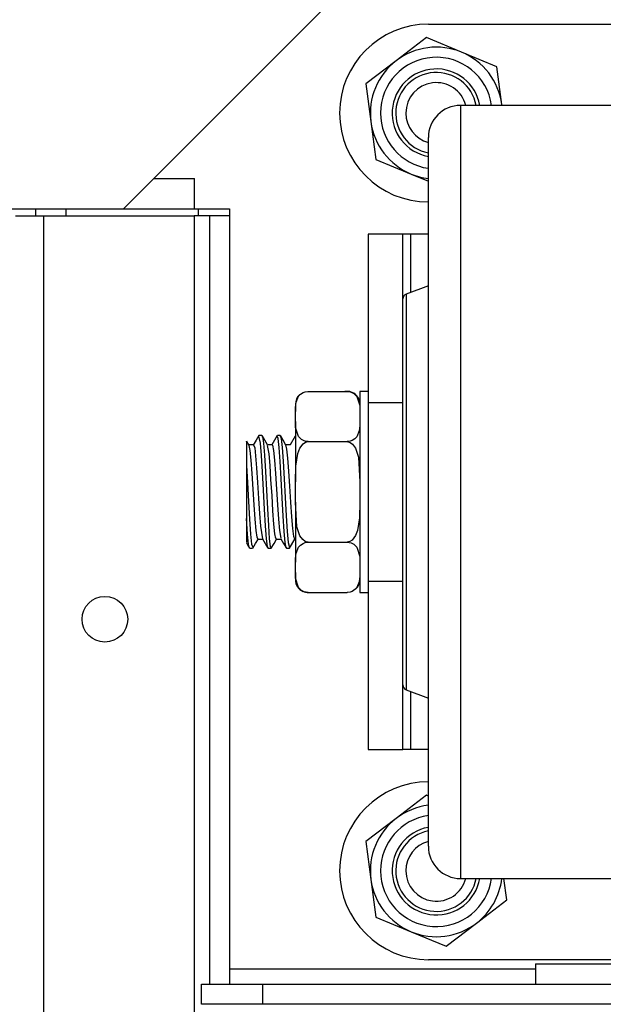
# Model space of a CAD drawing. Extents: x -169 to 90, y -65 to 174.
# Drawn here: x -82 to -80, y -21 to -18 of the extents above; entities that cross this region are included whole.
import ezdxf

# ---------------------------------------------------------------- set-up
doc = ezdxf.new("R2010")
doc.units = 0
doc.header["$MEASUREMENT"] = 0
doc.layers.add('TFR-TRI', color=7, linetype='CONTINUOUS')

msp = doc.modelspace()

# ---------------------------------------------------------------- linework, layer by layer
at = {"layer": 'TFR-TRI', "color": 132, "linetype": 'CONTINUOUS'}
for p, q in [((-81.7844, -18.2477), (-81.0088, -17.4721)), ((-82.4734, -18.2477), (-81.7844, -18.2477)), ((-81.5088, -18.2477), (-81.373, -18.2477)), ((-81.373, -18.2477), (-81.373, -21.1965)), ((-81.373, -21.1965), (-80.1855, -21.1965)), ((-81.373, -21.1965), (-81.373, -21.2383)), ((-80.1856, -21.1769), (-80.1856, -21.2556)), ((-80.1856, -21.1769), (-80.1517, -21.1769)), ((-80.1517, -21.1769), (-80.0632, -21.1769)), ((-80.0632, -21.1769), (-79.9537, -21.1769)), ((-79.9537, -21.1769), (-79.8651, -21.1769)), ((-81.373, -21.2383), (-81.373, -21.2556)), ((-81.4812, -21.2556), (-81.245, -21.2556)), ((-81.4812, -21.3343), (-81.4812, -21.2556)), ((-81.245, -21.2556), (-63.9734, -21.2556)), ((-81.245, -21.2556), (-81.245, -21.3343)), ((-81.245, -21.3343), (-81.4812, -21.3343)), ((-79.8924, -21.3343), (-81.245, -21.3343))]:
    msp.add_line(p, q, dxfattribs=at)
at = {"layer": 'TFR-TRI', "color": 252, "linetype": 'CONTINUOUS'}
for p, q in [((-80.6008, -17.5312), (-78.7908, -17.5312)), ((-80.6093, -17.5832), (-80.7265, -17.6731)), ((-80.4728, -17.6398), (-80.6093, -17.5832)), ((-80.3363, -17.6964), (-80.4728, -17.6398)), ((-80.7265, -17.6731), (-80.8438, -17.763)), ((-80.3171, -17.8429), (-80.3363, -17.6964)), ((-80.8438, -17.763), (-80.8245, -17.9095)), ((-80.3166, -17.8462), (-80.3171, -17.8429)), ((-80.8245, -17.9095), (-80.8053, -18.056)), ((-80.8053, -18.056), (-80.6688, -18.1126)), ((-80.6688, -18.1126), (-80.6018, -18.1404)), ((-80.7008, -18.3462), (-80.8348, -18.3462)), ((-80.8348, -18.3462), (-80.8348, -18.9997)), ((-80.692, -18.3462), (-80.7008, -18.3462)), ((-80.7008, -18.5972), (-80.7008, -18.3462)), ((-80.6708, -18.3462), (-80.692, -18.3462)), ((-80.6018, -18.3462), (-80.6708, -18.3462)), ((-80.6708, -18.3462), (-80.6708, -18.5721)), ((-80.8348, -18.9997), (-80.8348, -19.1587)), ((-80.8348, -18.9997), (-80.7008, -18.9997)), ((-80.8348, -19.1587), (-80.8348, -19.3462)), ((-80.8348, -19.3462), (-80.8348, -19.5337)), ((-80.8348, -19.5337), (-80.8348, -19.6927)), ((-80.8348, -19.6927), (-80.8348, -20.3462)), ((-80.8348, -19.6927), (-80.7008, -19.6927)), ((-80.7008, -20.3462), (-80.7008, -20.0952)), ((-80.6708, -20.1203), (-80.6708, -20.3462)), ((-80.8348, -20.3462), (-80.7008, -20.3462)), ((-80.692, -20.3462), (-80.7008, -20.3462)), ((-80.6708, -20.3462), (-80.692, -20.3462)), ((-80.6018, -20.3462), (-80.6708, -20.3462)), ((-80.6093, -20.5232), (-80.7265, -20.6131)), ((-80.6018, -20.5263), (-80.6093, -20.5232)), ((-80.7265, -20.6131), (-80.8438, -20.703)), ((-80.8438, -20.703), (-80.8245, -20.8495)), ((-80.8245, -20.8495), (-80.8053, -20.996)), ((-80.2979, -20.9294), (-80.3088, -20.8462)), ((-80.4151, -21.0193), (-80.2979, -20.9294)), ((-80.8053, -20.996), (-80.6688, -21.0526)), ((-80.5324, -21.1092), (-80.4151, -21.0193)), ((-80.6688, -21.0526), (-80.5324, -21.1092)), ((-78.7908, -21.1612), (-80.6008, -21.1612))]:
    msp.add_line(p, q, dxfattribs=at)
at = {"layer": 'TFR-TRI', "color": 30, "linetype": 'CONTINUOUS'}
for p, q in [((-78.9148, -17.8462), (-80.4768, -17.8462)), ((-80.4768, -17.8462), (-80.4768, -17.8838)), ((-80.4768, -17.8838), (-80.4768, -17.9947)), ((-80.6018, -18.0056), (-80.6018, -17.9712)), ((-80.6018, -18.1073), (-80.6018, -18.0056)), ((-80.4768, -17.9947), (-80.4768, -18.1734)), ((-80.6018, -18.2711), (-80.6018, -18.1073)), ((-80.4768, -18.1734), (-80.4768, -18.4109)), ((-80.6018, -18.4887), (-80.6018, -18.2711)), ((-80.4768, -18.4109), (-80.4768, -18.6954)), ((-80.6018, -18.7494), (-80.6018, -18.4887)), ((-80.6018, -18.5462), (-80.6878, -18.5784)), ((-80.7008, -18.6338), (-80.7008, -18.5972)), ((-80.6878, -18.5784), (-80.6878, -18.616)), ((-80.7008, -18.7402), (-80.7008, -18.6338)), ((-80.6878, -18.616), (-80.6878, -18.7251)), ((-80.4768, -18.6954), (-80.4768, -19.0124)), ((-80.7008, -18.9058), (-80.7008, -18.7402)), ((-80.6878, -18.7251), (-80.6878, -18.8949)), ((-80.6018, -19.0399), (-80.6018, -18.7494)), ((-80.7008, -19.1146), (-80.7008, -18.9058)), ((-80.6878, -18.8949), (-80.6878, -19.1089)), ((-80.4768, -19.0124), (-80.4768, -19.3462)), ((-80.6018, -19.3458), (-80.6018, -19.0399)), ((-80.7008, -19.346), (-80.7008, -19.1146)), ((-80.6878, -19.1089), (-80.6878, -19.3462)), ((-80.7008, -19.5774), (-80.7008, -19.346)), ((-80.6878, -19.3462), (-80.6878, -19.5834)), ((-80.6018, -19.6518), (-80.6018, -19.3458)), ((-80.4768, -19.3462), (-80.4768, -19.68)), ((-80.7008, -19.7862), (-80.7008, -19.5774)), ((-80.6878, -19.5834), (-80.6878, -19.7974)), ((-80.6018, -19.9424), (-80.6018, -19.6518)), ((-80.4768, -19.68), (-80.4768, -19.997)), ((-80.7008, -19.952), (-80.7008, -19.7862)), ((-80.6878, -19.7974), (-80.6878, -19.9673)), ((-80.6018, -20.2031), (-80.6018, -19.9424)), ((-80.7008, -20.0584), (-80.7008, -19.952)), ((-80.6878, -19.9673), (-80.6878, -20.0763)), ((-80.4768, -19.997), (-80.4768, -20.2814)), ((-80.7008, -20.0952), (-80.7008, -20.0584)), ((-80.6878, -20.0763), (-80.6878, -20.1139)), ((-80.6878, -20.1139), (-80.6018, -20.1462)), ((-80.6018, -20.4209), (-80.6018, -20.2031)), ((-80.4768, -20.2814), (-80.4768, -20.5189)), ((-80.6018, -20.5848), (-80.6018, -20.4209)), ((-80.4768, -20.5189), (-80.4768, -20.6976)), ((-80.6018, -20.6866), (-80.6018, -20.5848)), ((-80.6018, -20.7212), (-80.6018, -20.6866)), ((-80.4768, -20.6976), (-80.4768, -20.8086)), ((-80.4768, -20.8086), (-80.4768, -20.8462)), ((-80.4768, -20.8462), (-78.9148, -20.8462))]:
    msp.add_line(p, q, dxfattribs=at)
at = {"layer": 'TFR-TRI', "color": 215, "linetype": 'CONTINUOUS'}
for p, q in [((-81.6663, -18.1296), (-81.5088, -18.1296)), ((-81.5088, -18.2477), (-81.5088, -18.1296)), ((-82.1243, -18.2592), (-82.1243, -18.2477)), ((-82.1243, -18.2749), (-82.1243, -18.2592)), ((-82.0061, -18.2592), (-82.0061, -18.2477)), ((-82.0061, -18.2749), (-82.0061, -18.2592)), ((-81.7844, -18.2477), (-81.5088, -18.2477))]:
    msp.add_line(p, q, dxfattribs=at)
at = {"layer": 'TFR-TRI', "color": 155, "linetype": 'CONTINUOUS'}
msp.add_line((-81.4951, -18.2477), (-81.4951, -18.2749), dxfattribs=at)
at = {"layer": 'TFR-TRI', "color": 22, "linetype": 'CONTINUOUS'}
for p, q in [((-82.203, -18.2749), (-82.1707, -18.2749)), ((-82.1707, -18.2749), (-82.0928, -18.2749)), ((-82.0928, -18.2749), (-81.5101, -18.2749)), ((-82.0928, -60.8505), (-82.0928, -18.2749)), ((-81.5101, -18.2749), (-81.5101, -21.3851))]:
    msp.add_line(p, q, dxfattribs=at)
at = {"layer": 'TFR-TRI', "color": 32, "linetype": 'CONTINUOUS'}
for p, q in [((-81.4928, -18.2749), (-81.5101, -18.2749)), ((-81.451, -18.2749), (-81.4928, -18.2749)), ((-81.373, -18.2749), (-81.451, -18.2749)), ((-81.451, -18.2749), (-81.451, -21.2559))]:
    msp.add_line(p, q, dxfattribs=at)
at = {"layer": 'TFR-TRI', "color": 3, "linetype": 'CONTINUOUS'}
for p, q in [((-81.1148, -18.9978), (-81.1053, -18.9749)), ((-81.1053, -18.9749), (-81.0982, -18.9671)), ((-81.0982, -18.9671), (-81.0876, -18.9603)), ((-81.0876, -18.9603), (-81.0792, -18.9573)), ((-81.0792, -18.9573), (-81.0692, -18.9559)), ((-81.0692, -18.9559), (-81.0673, -18.9559)), ((-81.0673, -18.9559), (-80.9173, -18.9559)), ((-80.9173, -18.9559), (-80.9086, -18.9567)), ((-80.9086, -18.9567), (-80.9008, -18.9587)), ((-80.9008, -18.9587), (-80.8904, -18.964)), ((-80.8904, -18.964), (-80.8789, -18.9754)), ((-80.8789, -18.9754), (-80.868, -19.011)), ((-80.8348, -18.9562), (-80.8673, -18.9562)), ((-80.8673, -18.9562), (-80.8673, -19.0084)), ((-81.1173, -19.0059), (-81.1173, -19.0129)), ((-81.1173, -19.0129), (-81.1173, -19.0338)), ((-81.1173, -19.0338), (-81.1171, -19.0188)), ((-81.1171, -19.0188), (-81.1148, -18.9978)), ((-80.868, -19.011), (-80.8673, -19.0338)), ((-80.8673, -19.0084), (-80.8673, -19.1512)), ((-81.1173, -19.0732), (-81.1173, -19.0338)), ((-81.1166, -19.0959), (-81.1173, -19.0732)), ((-81.1173, -19.0732), (-81.1173, -19.176)), ((-81.1057, -19.1315), (-81.1166, -19.0959)), ((-80.8675, -19.0882), (-80.8698, -19.1091)), ((-80.8673, -19.0732), (-80.8675, -19.0882)), ((-81.2596, -19.1277), (-81.2702, -19.146)), ((-81.2528, -19.1573), (-81.2599, -19.1301)), ((-81.2476, -19.1274), (-81.2589, -19.1274)), ((-81.2476, -19.1305), (-81.2455, -19.1312)), ((-81.2363, -19.1459), (-81.2469, -19.1277)), ((-81.2455, -19.1312), (-81.2417, -19.1567)), ((-81.1882, -19.1277), (-81.2087, -19.1631)), ((-81.1837, -19.1389), (-81.1885, -19.1304)), ((-81.1761, -19.1274), (-81.1875, -19.1274)), ((-81.1799, -19.1738), (-81.1837, -19.1389)), ((-81.1761, -19.128), (-81.1726, -19.1386)), ((-81.1648, -19.146), (-81.1754, -19.1278)), ((-81.1726, -19.1386), (-81.1687, -19.1732)), ((-81.1179, -19.1297), (-81.1373, -19.1631)), ((-81.0942, -19.1429), (-81.1057, -19.1315)), ((-80.8864, -19.1399), (-80.897, -19.1467)), ((-80.8793, -19.132), (-80.8864, -19.1399)), ((-80.8698, -19.1091), (-80.8793, -19.132)), ((-81.3068, -19.1502), (-81.3068, -19.149)), ((-81.3068, -19.149), (-81.3068, -19.1667)), ((-81.3068, -19.1667), (-81.3068, -19.2064)), ((-81.3014, -19.1568), (-81.3057, -19.1495)), ((-81.2972, -19.1642), (-81.3014, -19.1568)), ((-81.2796, -19.1631), (-81.2984, -19.1631)), ((-81.2928, -19.1852), (-81.2973, -19.1655)), ((-81.2702, -19.146), (-81.2809, -19.1644)), ((-81.2796, -19.1637), (-81.2794, -19.1632)), ((-81.2794, -19.1632), (-81.2754, -19.1747)), ((-81.2754, -19.1747), (-81.2716, -19.2057)), ((-81.2491, -19.2045), (-81.2528, -19.1573)), ((-81.2417, -19.1567), (-81.2378, -19.2037)), ((-81.2258, -19.1641), (-81.2363, -19.1459)), ((-81.2081, -19.1631), (-81.2263, -19.1631)), ((-81.2198, -19.1988), (-81.226, -19.1662)), ((-81.2081, -19.1657), (-81.2063, -19.1654)), ((-81.2063, -19.1654), (-81.2024, -19.1852)), ((-81.176, -19.2282), (-81.1799, -19.1738)), ((-81.1687, -19.1732), (-81.1649, -19.2274)), ((-81.1542, -19.1642), (-81.1648, -19.146)), ((-81.1367, -19.1631), (-81.1549, -19.1631)), ((-81.1507, -19.1802), (-81.1544, -19.1641)), ((-81.1173, -19.176), (-81.1173, -19.3068)), ((-81.1078, -19.1966), (-81.0999, -19.1765)), ((-81.0999, -19.1765), (-81.0868, -19.159)), ((-81.0839, -19.1482), (-81.0942, -19.1429)), ((-81.0868, -19.159), (-81.0782, -19.1535)), ((-81.0761, -19.1503), (-81.0839, -19.1482)), ((-81.0782, -19.1535), (-81.0683, -19.1511)), ((-81.0673, -19.151), (-81.0761, -19.1503)), ((-81.0683, -19.1511), (-81.0673, -19.151)), ((-81.0673, -19.151), (-80.9173, -19.151)), ((-80.9173, -19.151), (-80.9135, -19.1513)), ((-80.9155, -19.151), (-80.9173, -19.151)), ((-80.9055, -19.1496), (-80.9155, -19.151)), ((-80.9135, -19.1513), (-80.9054, -19.1539)), ((-80.897, -19.1467), (-80.9055, -19.1496)), ((-80.9054, -19.1539), (-80.8958, -19.161)), ((-80.8958, -19.161), (-80.8848, -19.1763)), ((-80.8848, -19.1763), (-80.8733, -19.2109)), ((-80.8673, -19.1512), (-80.8673, -19.3462)), ((-81.3068, -19.2064), (-81.3068, -19.2432)), ((-81.2889, -19.2231), (-81.2928, -19.1852)), ((-81.2716, -19.2057), (-81.2677, -19.2525)), ((-81.2451, -19.2677), (-81.2491, -19.2045)), ((-81.2378, -19.2037), (-81.234, -19.2668)), ((-81.2159, -19.2431), (-81.2198, -19.1988)), ((-81.2024, -19.1852), (-81.1986, -19.2233)), ((-81.1467, -19.2152), (-81.1507, -19.1802)), ((-81.143, -19.265), (-81.1467, -19.2152)), ((-81.1158, -19.2462), (-81.1078, -19.1966)), ((-80.8733, -19.2109), (-80.8673, -19.3068)), ((-81.3068, -19.2432), (-81.3068, -19.3464)), ((-81.3068, -19.2432), (-81.3031, -19.3094)), ((-81.2851, -19.2751), (-81.2889, -19.2231)), ((-81.2677, -19.2525), (-81.2639, -19.31)), ((-81.2121, -19.2991), (-81.2159, -19.2431)), ((-81.1986, -19.2233), (-81.1947, -19.2752)), ((-81.1722, -19.2959), (-81.176, -19.2282)), ((-81.1649, -19.2274), (-81.161, -19.2949)), ((-81.1173, -19.3068), (-81.1158, -19.2462)), ((-81.2812, -19.335), (-81.2851, -19.2751)), ((-81.2414, -19.3399), (-81.2451, -19.2677)), ((-81.234, -19.2668), (-81.2301, -19.3388)), ((-81.1947, -19.2752), (-81.191, -19.3351)), ((-81.139, -19.324), (-81.143, -19.265)), ((-81.3031, -19.3094), (-81.2992, -19.383)), ((-81.2639, -19.31), (-81.2601, -19.3715)), ((-81.2082, -19.3604), (-81.2121, -19.2991)), ((-81.1684, -19.3693), (-81.1722, -19.2959)), ((-81.161, -19.2949), (-81.1571, -19.3683)), ((-81.1352, -19.3855), (-81.139, -19.324)), ((-81.1173, -19.3856), (-81.1173, -19.3068)), ((-81.3068, -19.3464), (-81.3068, -19.4497)), ((-81.2774, -19.3962), (-81.2812, -19.335)), ((-81.2375, -19.4127), (-81.2414, -19.3399)), ((-81.2301, -19.3388), (-81.2263, -19.4117)), ((-81.2044, -19.4201), (-81.2082, -19.3604)), ((-81.191, -19.3351), (-81.187, -19.3963)), ((-81.1645, -19.4401), (-81.1684, -19.3693)), ((-81.1571, -19.3683), (-81.1534, -19.4392)), ((-80.8673, -19.3462), (-80.8673, -19.5412)), ((-81.2992, -19.383), (-81.2955, -19.4524)), ((-81.2736, -19.4518), (-81.2774, -19.3962)), ((-81.2601, -19.3715), (-81.2562, -19.4302)), ((-81.187, -19.3963), (-81.1832, -19.4519)), ((-81.1314, -19.4425), (-81.1352, -19.3855)), ((-81.1113, -19.4814), (-81.1173, -19.3856)), ((-81.1173, -19.3856), (-81.1173, -19.5163)), ((-80.8673, -19.3856), (-80.8688, -19.4462)), ((-81.2562, -19.4302), (-81.2524, -19.4794)), ((-81.2337, -19.478), (-81.2375, -19.4127)), ((-81.2263, -19.4117), (-81.2224, -19.4771)), ((-81.2005, -19.4714), (-81.2044, -19.4201)), ((-81.1608, -19.5003), (-81.1645, -19.4401)), ((-81.1534, -19.4392), (-81.1494, -19.4995)), ((-81.1275, -19.4887), (-81.1314, -19.4425)), ((-80.8688, -19.4462), (-80.8768, -19.4957)), ((-81.3068, -19.4497), (-81.3068, -19.4502)), ((-81.3029, -19.5104), (-81.3068, -19.4497)), ((-81.3068, -19.4502), (-81.3068, -19.5052)), ((-81.2955, -19.4524), (-81.2915, -19.5097)), ((-81.2697, -19.4954), (-81.2736, -19.4518)), ((-81.2524, -19.4794), (-81.2449, -19.528)), ((-81.2298, -19.5284), (-81.2337, -19.478)), ((-81.2224, -19.4771), (-81.2186, -19.5278)), ((-81.1968, -19.5086), (-81.2005, -19.4714)), ((-81.1832, -19.4519), (-81.1794, -19.4954)), ((-81.0998, -19.516), (-81.1113, -19.4814)), ((-81.3068, -19.5052), (-81.3068, -19.543)), ((-81.2989, -19.549), (-81.3029, -19.5104)), ((-81.2915, -19.5097), (-81.2878, -19.5486)), ((-81.2659, -19.5221), (-81.2697, -19.4954)), ((-81.2626, -19.5277), (-81.2659, -19.5221)), ((-81.1928, -19.5274), (-81.1968, -19.5086)), ((-81.1794, -19.4954), (-81.1735, -19.5257)), ((-81.1568, -19.543), (-81.1608, -19.5003)), ((-81.1494, -19.4995), (-81.1457, -19.5426)), ((-81.1238, -19.5187), (-81.1275, -19.4887)), ((-81.1198, -19.5291), (-81.1238, -19.5187)), ((-81.1173, -19.5163), (-81.1173, -19.6192)), ((-81.0888, -19.5314), (-81.0998, -19.516)), ((-80.8847, -19.5159), (-80.8979, -19.5333)), ((-80.8768, -19.4957), (-80.8847, -19.5159)), ((-81.3076, -19.5435), (-81.3015, -19.5541)), ((-81.3015, -19.5541), (-81.2953, -19.5647)), ((-81.2952, -19.5647), (-81.2989, -19.549)), ((-81.2878, -19.5486), (-81.2823, -19.5611)), ((-81.2826, -19.5647), (-81.2719, -19.5462)), ((-81.2719, -19.5462), (-81.2612, -19.5277)), ((-81.2626, -19.5292), (-81.2445, -19.5292)), ((-81.2452, -19.528), (-81.2345, -19.5463)), ((-81.2345, -19.5463), (-81.2239, -19.5646)), ((-81.226, -19.5582), (-81.2298, -19.5284)), ((-81.2232, -19.5625), (-81.226, -19.5582)), ((-81.2186, -19.5278), (-81.2148, -19.5579)), ((-81.2148, -19.5579), (-81.2108, -19.5636)), ((-81.211, -19.5645), (-81.2003, -19.5459)), ((-81.2003, -19.5459), (-81.1895, -19.5273)), ((-81.1912, -19.5267), (-81.1928, -19.5274)), ((-81.1912, -19.5292), (-81.173, -19.5292)), ((-81.1738, -19.5279), (-81.1631, -19.5462)), ((-81.1631, -19.5462), (-81.1525, -19.5646)), ((-81.1531, -19.5635), (-81.1568, -19.543)), ((-81.1457, -19.5426), (-81.1404, -19.5621)), ((-81.1397, -19.5647), (-81.1192, -19.5292)), ((-81.1198, -19.5292), (-81.1173, -19.5292)), ((-81.1148, -19.5832), (-81.1053, -19.5603)), ((-81.1053, -19.5603), (-81.0982, -19.5525)), ((-81.0982, -19.5525), (-81.0876, -19.5457)), ((-81.0792, -19.5384), (-81.0888, -19.5314)), ((-81.0876, -19.5457), (-81.0792, -19.5428)), ((-81.0711, -19.541), (-81.0792, -19.5384)), ((-81.0792, -19.5428), (-81.0692, -19.5414)), ((-81.0673, -19.5413), (-81.0711, -19.541)), ((-81.0692, -19.5414), (-81.0673, -19.5413)), ((-81.0673, -19.5413), (-80.9173, -19.5413)), ((-80.9163, -19.5413), (-80.9173, -19.5413)), ((-80.9173, -19.5413), (-80.9086, -19.5421)), ((-80.9064, -19.5389), (-80.9163, -19.5413)), ((-80.9086, -19.5421), (-80.9008, -19.5442)), ((-80.8979, -19.5333), (-80.9064, -19.5389)), ((-80.9008, -19.5442), (-80.8904, -19.5494)), ((-80.8904, -19.5494), (-80.8789, -19.5609)), ((-80.8789, -19.5609), (-80.868, -19.5964)), ((-80.8673, -19.5412), (-80.8673, -19.6839)), ((-81.2947, -19.5635), (-81.2952, -19.5647)), ((-81.2947, -19.5649), (-81.2833, -19.5649)), ((-81.2232, -19.5649), (-81.2118, -19.5649)), ((-81.1518, -19.5621), (-81.1531, -19.5635)), ((-81.1518, -19.5649), (-81.1404, -19.5649)), ((-81.1171, -19.6042), (-81.1148, -19.5832)), ((-80.868, -19.5964), (-80.8673, -19.6192)), ((-81.1173, -19.6192), (-81.1171, -19.6042)), ((-81.1173, -19.6586), (-81.1173, -19.6192)), ((-81.1166, -19.6813), (-81.1173, -19.6586)), ((-81.1173, -19.6586), (-81.1173, -19.6794)), ((-80.8675, -19.6736), (-80.8698, -19.6945)), ((-80.8673, -19.6586), (-80.8675, -19.6736)), ((-81.1173, -19.6794), (-81.1173, -19.6865)), ((-81.1057, -19.7169), (-81.1166, -19.6813)), ((-80.8698, -19.6945), (-80.8793, -19.7175)), ((-80.8673, -19.6839), (-80.8673, -19.7362)), ((-81.0942, -19.7284), (-81.1057, -19.7169)), ((-81.0839, -19.7336), (-81.0942, -19.7284)), ((-81.0761, -19.7357), (-81.0839, -19.7336)), ((-81.0673, -19.7365), (-81.0761, -19.7357)), ((-81.0673, -19.7365), (-80.9173, -19.7365)), ((-80.9155, -19.7364), (-80.9173, -19.7365)), ((-80.9055, -19.735), (-80.9155, -19.7364)), ((-80.897, -19.7321), (-80.9055, -19.735)), ((-80.8864, -19.7253), (-80.897, -19.7321)), ((-80.8793, -19.7175), (-80.8864, -19.7253)), ((-80.8673, -19.7362), (-80.8348, -19.7362))]:
    msp.add_line(p, q, dxfattribs=at)
at = {"layer": 'TFR-TRI', "color": 22, "linetype": 'CONTINUOUS'}
msp.add_circle((-81.8565, -19.8402), 0.0886, dxfattribs=at)
at = {"layer": 'TFR-TRI', "color": 252, "linetype": 'CONTINUOUS'}
for centre, radius, start, end in [((-80.6008, -17.8762), 0.345, 90, 270), ((-80.5708, -17.8762), 0.2559, 67.4773, 127.4773), ((-80.5708, -17.8762), 0.2559, 7.4773, 67.4773), ((-80.5708, -17.8762), 0.2559, 127.4773, 187.4773), ((-80.5708, -17.8762), 0.2165, 7.9594, 180), ((-80.5708, -17.8762), 0.1713, 10.0913, 259.5712), ((-80.5708, -17.8762), 0.2165, 180, 261.7706), ((-80.5708, -17.8762), 0.2559, 187.4773, 247.4773), ((-80.5708, -17.8762), 0.2559, 247.4773, 263.0426), ((-80.6008, -20.8162), 0.345, 90, 270), ((-80.5708, -20.8162), 0.2559, 96.958, 127.4773), ((-80.5708, -20.8162), 0.2559, 127.4773, 187.4773), ((-80.5708, -20.8162), 0.2165, 98.2294, 180), ((-80.5708, -20.8162), 0.1713, 100.4288, 349.9087), ((-80.5708, -20.8162), 0.2165, 180, 352.0406), ((-80.5708, -20.8162), 0.2559, 187.4773, 247.4773), ((-80.5708, -20.8162), 0.2559, 307.4773, 353.2676), ((-80.5708, -20.8162), 0.2559, 247.4773, 307.4773)]:
    msp.add_arc(centre, radius, start, end, dxfattribs=at)
at = {"layer": 'TFR-TRI', "color": 150, "linetype": 'CONTINUOUS'}
for centre, radius, start, end in [((-80.5708, -17.8762), 0.1575, 10.9856, 258.6431), ((-80.5708, -17.8762), 0.1181, 14.7094, 180), ((-80.5708, -17.8762), 0.1181, 180, 254.7844), ((-80.5708, -20.8162), 0.1575, 101.3569, 349.0144), ((-80.5708, -20.8162), 0.1181, 105.2156, 180), ((-80.5708, -20.8162), 0.1181, 180, 345.2906)]:
    msp.add_arc(centre, radius, start, end, dxfattribs=at)
at = {"layer": 'TFR-TRI', "color": 30, "linetype": 'CONTINUOUS'}
for centre, radius, start, end in [((-80.4768, -17.9712), 0.125, 90, 180), ((-80.6808, -18.5972), 0.02, 110.556, 180), ((-80.6808, -20.0952), 0.02, 180, 249.444), ((-80.4768, -20.7212), 0.125, 180, 270)]:
    msp.add_arc(centre, radius, start, end, dxfattribs=at)
at = {"layer": 'TFR-TRI', "color": 3, "linetype": 'CONTINUOUS'}
for centre, start, end in [((-81.0673, -19.0059), 131.8197, 180), ((-80.9173, -19.0059), 69.6843, 99.5624), ((-80.9173, -19.0059), 0, 66.4081), ((-81.0673, -19.6865), 180, 246.4081), ((-80.9173, -19.6865), 311.8197, 0), ((-81.0673, -19.6865), 249.6843, 279.5624)]:
    msp.add_arc(centre, 0.05, start, end, dxfattribs=at)

doc.saveas('drawing.dxf')
